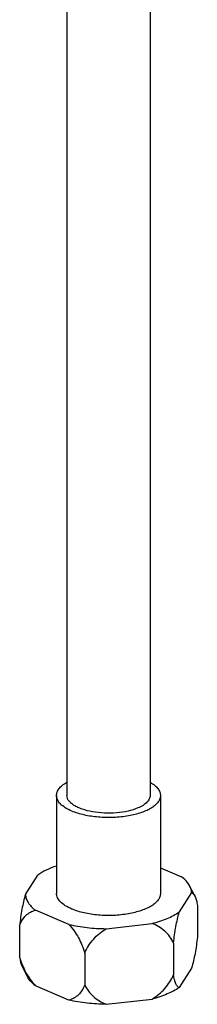
# Model space of a CAD drawing. Extents: x 6123 to 7248, y 248 to 589.
# Drawn here: x 7216 to 7242, y 252 to 393 of the extents above; entities that cross this region are included whole.
import ezdxf

# ---------------------------------------------------------------- set-up
doc = ezdxf.new("R2010")
doc.units = 0
doc.layers.add('02___PRT_ALL_AXES', color=7, linetype='Continuous')

msp = doc.modelspace()

# ---------------------------------------------------------------- linework, layer by layer
at = {"color": 0, "linetype": 'Continuous'}
for p, q in [((7222.71, 467.43), (7222.71, 281.74)), ((7234.71, 467.43), (7234.71, 281.74)), ((7236.21, 271.35), (7239.27, 270.06)), ((7216.72, 267.51), (7218.49, 270.3)), ((7240.71, 267.79), (7238.93, 264.99)), ((7223, 263.19), (7218.16, 265.23)), ((7241.54, 265.94), (7241.54, 261.38)), ((7215.89, 263.03), (7215.89, 258.48)), ((7228.38, 262.58), (7235, 263.33)), ((7238.1, 260.52), (7238.1, 255.96)), ((7225.28, 259.07), (7225.28, 254.51)), ((7240.71, 256.91), (7238.93, 254.11)), ((7223, 252.31), (7218.16, 254.36)), ((7228.38, 251.7), (7235, 252.45))]:
    msp.add_line(p, q, dxfattribs=at)
for points, start_tangent, end_tangent in [([(7221.2, 271.6), (7219.71, 271), (7218.49, 270.3)], (-0.946945, -0.321397), (-0.824229, -0.566257)), ([(7240.31, 268.94), (7240.11, 269.23), (7239.27, 270.06)], (-0.52962, 0.848235), (-0.787911, 0.615789)), ([(7240.71, 267.79), (7240.59, 268.37), (7240.31, 268.94)], (-0.065861, 0.997829), (-0.52962, 0.848235)), ([(7240.71, 267.79), (7240.98, 267.6), (7241.11, 267.43), (7241.22, 267.2)], (0.969936, -0.24336), (0.391788, -0.920056)), ([(7216.72, 267.51), (7216.22, 265.4), (7215.89, 263.03)], (-0.281757, -0.959486), (-0.098426, -0.995144)), ([(7216.72, 267.51), (7216.84, 266.92), (7217.12, 266.33), (7217.56, 265.77), (7218.16, 265.23)], (0.065861, -0.997829), (0.787911, -0.615789)), ([(7241.22, 267.2), (7241.4, 266.65), (7241.54, 265.94)], (0.391788, -0.920056), (0.142296, -0.989824)), ([(7215.89, 263.03), (7216.28, 263.84), (7216.8, 264.48), (7217.44, 264.95), (7218.16, 265.23)], (0.347225, 0.937782), (0.970931, 0.23936)), ([(7235, 263.33), (7237.2, 264.06), (7238.93, 264.99)], (0.967829, 0.251611), (0.824229, 0.566257)), ([(7238.1, 260.52), (7238.44, 262.89), (7238.93, 264.99)], (0.098426, 0.995144), (0.281757, 0.959486)), ([(7223, 263.19), (7224.36, 261.29), (7225.28, 259.07)], (0.675437, -0.737417), (0.27142, -0.962461)), ([(7223, 263.19), (7225.61, 262.75), (7228.38, 262.58)], (0.974867, -0.222786), (0.999931, -0.011788)), ([(7225.28, 259.07), (7226.53, 261.05), (7228.38, 262.58)], (0.384652, 0.923062), (0.856324, 0.516439)), ([(7238.1, 260.52), (7237.56, 261.43), (7236.85, 262.21), (7235.98, 262.85), (7235, 263.33)], (-0.41801, 0.908442), (-0.935834, 0.352442)), ([(7241.54, 261.38), (7241.2, 259.02), (7240.71, 256.91)], (-0.098426, -0.995144), (-0.281757, -0.959486)), ([(7215.89, 258.48), (7216.02, 257.77), (7216.2, 257.22)], (0.142296, -0.989824), (0.39179, -0.920055)), ([(7215.89, 258.48), (7216.8, 256.25), (7218.16, 254.36)], (0.27142, -0.962461), (0.675437, -0.737417)), ([(7218.16, 254.36), (7217.84, 254.63), (7217.11, 255.48)], (-0.787911, 0.615789), (-0.52962, 0.848235)), ([(7235, 252.45), (7236.85, 253.98), (7238.1, 255.96)], (0.856324, 0.516439), (0.384652, 0.923062)), ([(7238.93, 254.11), (7238.67, 254.28), (7238.55, 254.45), (7238.44, 254.66), (7238.25, 255.22), (7238.1, 255.96)], (-0.969936, 0.24336), (-0.142296, 0.989824)), ([(7225.28, 254.51), (7224.88, 253.71), (7224.36, 253.06), (7223.73, 252.59), (7223, 252.31)], (-0.347225, -0.937782), (-0.970931, -0.23936)), ([(7225.28, 254.51), (7225.81, 253.6), (7226.53, 252.82), (7227.39, 252.18), (7228.38, 251.7)], (0.41801, -0.908442), (0.935834, -0.352442)), ([(7238.93, 254.11), (7237.2, 253.19), (7235, 252.45)], (-0.824229, -0.566257), (-0.967829, -0.251611)), ([(7228.38, 251.7), (7225.61, 251.87), (7223, 252.31)], (-0.999931, 0.011788), (-0.974867, 0.222786))]:
    msp.add_spline(points, degree=3, dxfattribs=dict(at, start_tangent=start_tangent, end_tangent=end_tangent))
at = {"layer": '02___PRT_ALL_AXES', "color": 0, "linetype": 'Continuous'}
for p, q in [((7221.21, 281.74), (7221.21, 267.65)), ((7236.21, 281.74), (7236.21, 267.65)), ((7241.22, 267.2), (7240.31, 268.94)), ((7216.2, 257.22), (7217.11, 255.48))]:
    msp.add_line(p, q, dxfattribs=at)
for points, start_tangent, end_tangent in [([(7221.21, 281.74), (7221.31, 282.24), (7221.58, 282.73), (7222.04, 283.19), (7222.66, 283.61)], (-0.000091, 1), (0.86622, 0.499662)), ([(7234.76, 283.61), (7235.38, 283.19), (7235.84, 282.73), (7236.12, 282.24), (7236.21, 281.74)], (0.866228, -0.499649), (0.000091, -1)), ([(7223.41, 279.5), (7222.48, 279.98), (7221.78, 280.53), (7221.36, 281.12), (7221.21, 281.74)], (-0.921119, 0.389282), (-0.000091, 1)), ([(7232.95, 279.95), (7231.54, 279.5), (7229.88, 279.25), (7228.12, 279.22), (7226.42, 279.4), (7224.91, 279.78), (7224.27, 280.04), (7223.72, 280.33), (7223.29, 280.66), (7222.97, 281), (7222.78, 281.37), (7222.71, 281.74)], (-0.921119, -0.389282), (0.000091, 1)), ([(7236.21, 281.74), (7236.13, 281.28), (7235.89, 280.82), (7235.49, 280.39), (7234.95, 279.98), (7234.27, 279.61), (7233.47, 279.29), (7231.58, 278.81), (7229.45, 278.59), (7227.25, 278.63), (7225.18, 278.94), (7223.41, 279.5)], (0.000091, -1), (-0.921119, 0.389282)), ([(7234.71, 281.74), (7234.6, 281.25), (7234.26, 280.77), (7233.7, 280.33), (7232.95, 279.95)], (-0.000091, -1), (-0.921119, -0.389282)), ([(7223.41, 265.41), (7222.48, 265.89), (7221.78, 266.43), (7221.36, 267.03), (7221.25, 267.34), (7221.21, 267.65)], (-0.921119, 0.389282), (-0.000283, 1)), ([(7236.21, 267.65), (7236.13, 267.18), (7235.89, 266.73), (7235.49, 266.29), (7234.95, 265.89), (7234.27, 265.52), (7233.47, 265.2), (7231.58, 264.72), (7229.45, 264.49), (7227.25, 264.54), (7225.18, 264.85), (7223.41, 265.41)], (0.000283, -1), (-0.921119, 0.389282))]:
    msp.add_spline(points, degree=3, dxfattribs=dict(at, start_tangent=start_tangent, end_tangent=end_tangent))

doc.saveas('drawing.dxf')
